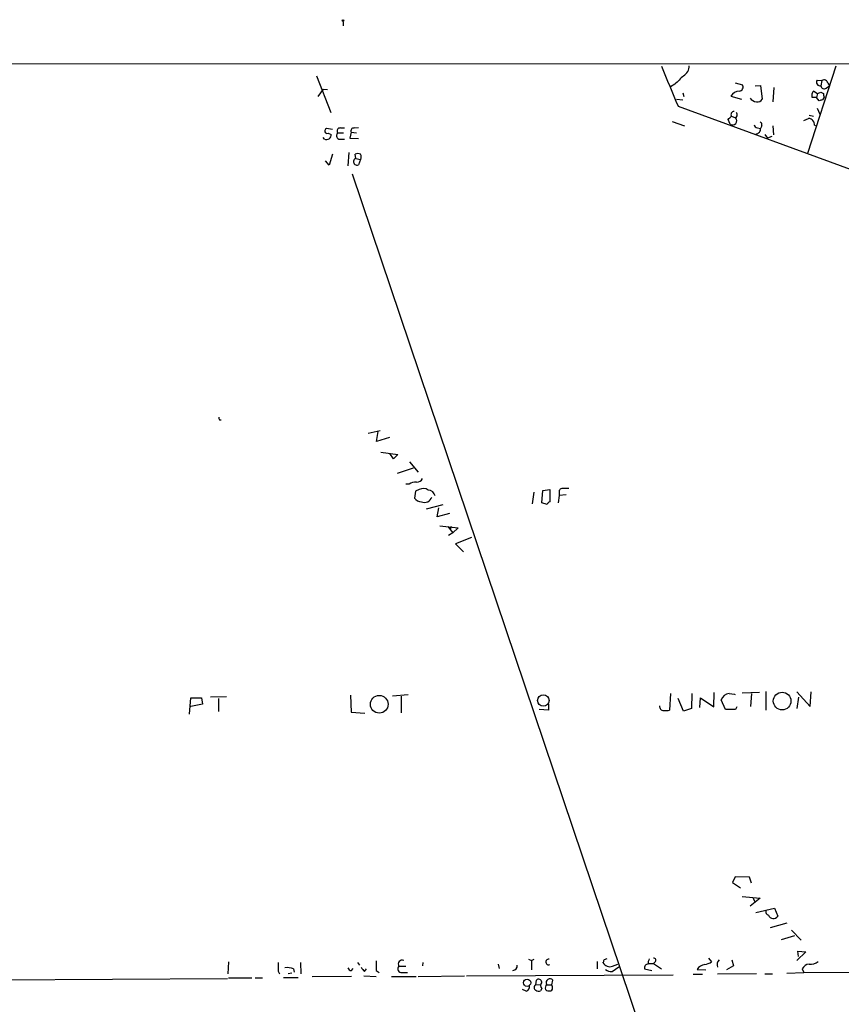
# Model space of a CAD drawing. Extents: x 0 to 736, y 1 to 888.
# Drawn here: x 477 to 607, y 724 to 880 of the extents above; entities that cross this region are included whole.
import ezdxf

# ---------------------------------------------------------------- set-up
doc = ezdxf.new("R2010")
doc.units = 0
doc.header["$MEASUREMENT"] = 0
doc.layers.add('MAIN', color=5, linetype='CONTINUOUS')

msp = doc.modelspace()

# ---------------------------------------------------------------- linework, layer by layer
at = {"layer": 'MAIN'}
for p, q in [((528.1507, 879.856), (528.1507, 879.1786)), ((430.276, 873.1673), (721.614, 873.0826)), ((606.4673, 872.744), (601.98, 858.8586)), ((523.9173, 871.22), (526.2033, 865.378)), ((603.504, 870.5426), (604.266, 870.458)), ((604.266, 870.458), (604.0967, 869.6113)), ((525.018, 869.1033), (524.1713, 867.918)), ((525.018, 869.1033), (525.6953, 869.0186)), ((580.898, 869.8653), (580.2207, 869.442)), ((590.4653, 870.1193), (591.6507, 869.7806)), ((593.6827, 869.6113), (594.5293, 869.696)), ((594.5293, 869.696), (594.7833, 867.4946)), ((596.646, 869.3573), (596.4767, 867.0713)), ((604.9433, 869.2726), (605.4513, 869.6113)), ((605.1973, 870.0346), (605.4513, 869.6113)), ((581.152, 867.4946), (582.168, 867.41)), ((582.168, 868.5106), (582.3373, 867.918)), ((589.788, 868.0026), (591.4813, 867.4946)), ((603.4193, 867.7486), (602.742, 867.7486)), ((602.996, 868.7646), (603.5887, 868.426)), ((603.5887, 868.426), (603.4193, 867.7486)), ((603.8427, 867.2406), (603.4193, 867.7486)), ((604.0967, 868.5953), (604.52, 868.426)), ((604.6047, 867.8333), (604.3507, 867.41)), ((581.406, 866.394), (648.716, 841.756)), ((603.504, 866.0553), (603.9273, 865.124)), ((589.7033, 863.5153), (589.3647, 864.2773)), ((589.8727, 864.7853), (590.55, 864.5313)), ((590.7193, 864.7853), (590.55, 864.5313)), ((601.3873, 864.108), (602.1493, 864.4466)), ((602.234, 864.9546), (602.9113, 864.7853)), ((526.4573, 862.6686), (525.526, 862.838)), ((527.7273, 862.9226), (528.4047, 862.9226)), ((529.9287, 862.9226), (530.606, 863.0073)), ((580.4747, 863.9386), (582.422, 863.2613)), ((594.0213, 862.9226), (594.5293, 862.838)), ((594.6987, 863.2613), (594.5293, 862.838)), ((596.4767, 863.2613), (596.5613, 861.822)), ((603.0807, 863.346), (603.3347, 863.2613)), ((525.1873, 861.1446), (525.018, 861.3986)), ((525.78, 862.076), (526.288, 861.9066)), ((527.304, 862.1606), (528.2353, 862.1606)), ((527.4733, 861.1446), (528.4047, 861.1446)), ((529.4207, 862.2453), (529.2513, 861.314)), ((529.2513, 861.314), (530.606, 861.2293)), ((529.4207, 862.2453), (530.2673, 862.1606)), ((595.2067, 861.9066), (595.63, 861.314)), ((596.3073, 861.568), (595.63, 861.314)), ((526.4573, 858.774), (525.9493, 856.996)), ((529.082, 859.028), (528.9127, 856.9113)), ((530.1827, 858.0966), (530.098, 858.774)), ((530.1827, 858.0966), (530.9447, 857.9273)), ((530.9447, 857.9273), (530.606, 857.0806)), ((525.9493, 856.996), (525.3567, 857.6733)), ((529.59, 855.6413), (604.6893, 632.968)), ((508.508, 816.5253), (508.762, 816.5253)), ((532.13, 814.4086), (534.0773, 814.832)), ((533.4847, 813.054), (533.7387, 814.6626)), ((535.5167, 813.7313), (533.4847, 813.054)), ((534.162, 811.3606), (536.8713, 811.022)), ((536.194, 810.3446), (535.6013, 811.1913)), ((536.8713, 811.022), (536.194, 810.3446)), ((538.734, 809.8366), (540.0887, 808.228)), ((536.7867, 808.0586), (539.3267, 808.9053)), ((538.6493, 806.2806), (538.1413, 806.2806)), ((539.6653, 805.18), (539.496, 804.0793)), ((540.258, 805.434), (539.6653, 805.18)), ((558.4613, 805.0106), (558.2073, 803.148)), ((559.7313, 803.3173), (559.9007, 805.2646)), ((559.9007, 805.2646), (561.0013, 805.434)), ((561.0013, 805.434), (561.0013, 803.4866)), ((562.5253, 804.926), (562.5253, 804.5026)), ((541.4433, 802.386), (544.068, 803.0633)), ((560.578, 803.0633), (559.7313, 803.3173)), ((562.5253, 804.5026), (562.356, 803.3173)), ((563.626, 804.5873), (562.5253, 804.5026)), ((543.1367, 801.116), (543.3907, 802.5553)), ((545.084, 801.624), (543.1367, 801.116)), ((543.56, 799.6766), (546.4387, 799.338)), ((544.83, 799.592), (545.592, 798.576)), ((545.592, 798.576), (544.9147, 798.1526)), ((545.338, 799.592), (545.1687, 799.084)), ((546.4387, 799.338), (545.592, 798.576)), ((548.5553, 797.814), (546.0153, 796.798)), ((546.0153, 796.798), (547.2853, 795.528)), ((595.376, 773.3453), (595.376, 770.382)), ((503.7667, 769.7046), (503.936, 772.3293)), ((503.936, 772.3293), (505.6293, 772.3293)), ((505.6293, 772.3293), (505.7987, 771.3133)), ((509.6087, 772.4986), (507.0687, 772.414)), ((508.3387, 772.2446), (508.3387, 770.128)), ((529.336, 772.7526), (529.4207, 770.0433)), ((536.0247, 772.668), (538.48, 772.8373)), ((537.3793, 772.5833), (537.3793, 769.9586)), ((580.2207, 773.0066), (580.0513, 770.382)), ((582.2527, 770.2126), (581.406, 772.2446)), ((583.6073, 773.0066), (583.5227, 770.636)), ((584.8773, 770.8053), (584.962, 772.3293)), ((584.962, 772.3293), (587.0787, 770.89)), ((587.0787, 770.89), (587.1633, 773.176)), ((588.9413, 770.4666), (588.264, 771.9906)), ((589.534, 773.0066), (590.3807, 772.922)), ((590.3807, 772.922), (590.4653, 772.8373)), ((594.36, 773.176), (591.566, 773.0913)), ((593.09, 773.0066), (592.9207, 770.9746)), ((600.2867, 773.2606), (602.4033, 770.9746)), ((600.5407, 772.414), (600.2867, 770.636)), ((602.4033, 770.9746), (602.5727, 773.2606)), ((505.7987, 771.3133), (503.936, 770.9746)), ((560.832, 770.382), (559.308, 770.4666)), ((560.832, 771.3133), (560.832, 770.382)), ((583.5227, 770.636), (582.2527, 770.2126)), ((590.55, 770.4666), (588.9413, 770.4666)), ((590.7193, 770.89), (590.55, 770.4666)), ((529.4207, 770.0433), (531.622, 769.874)), ((590.4653, 743.8813), (590.042, 742.95)), ((592.7513, 743.7966), (590.4653, 743.8813)), ((593.09, 742.8653), (592.7513, 743.7966)), ((590.042, 742.95), (591.312, 742.1033)), ((591.566, 740.7486), (594.4447, 740.4946)), ((594.4447, 740.4946), (592.836, 739.2246)), ((593.344, 740.4946), (593.598, 739.902)), ((593.7673, 738.2086), (596.7307, 738.886)), ((596.7307, 738.886), (597.2387, 737.616)), ((598.678, 736.5153), (596.0533, 735.7533)), ((597.8313, 733.8906), (599.948, 734.568)), ((599.44, 735.4146), (600.964, 733.806)), ((601.726, 731.9433), (600.2867, 730.5886)), ((600.5407, 731.1813), (600.456, 732.028)), ((600.456, 732.028), (601.726, 731.9433)), ((509.9473, 730.3346), (509.8627, 728.472)), ((521.3773, 730.25), (521.462, 728.472)), ((530.4367, 730.25), (530.7753, 729.8266)), ((537.0407, 729.6573), (538.1413, 729.6573)), ((540.8507, 730.25), (540.766, 729.742)), ((552.7887, 729.996), (552.958, 729.3186)), ((557.6147, 730.758), (558.1227, 730.5886)), ((558.1227, 730.5886), (558.546, 730.758)), ((558.1227, 730.5886), (558.1227, 729.0646)), ((568.5367, 730.4193), (568.5367, 729.234)), ((570.9073, 728.8106), (572.008, 729.5726)), ((570.992, 729.6573), (571.8387, 729.996)), ((576.7493, 730.0806), (577.5113, 730.0806)), ((577.7653, 730.3346), (577.5113, 730.0806)), ((577.5113, 730.0806), (578.7813, 729.234)), ((586.232, 730.9273), (586.74, 730.3346)), ((590.2113, 729.742), (589.1107, 729.0646)), ((589.9573, 730.6733), (590.2113, 729.742)), ((517.8213, 728.8953), (518.0753, 728.472)), ((520.0227, 728.5566), (519.43, 728.472)), ((520.2767, 729.234), (520.3613, 728.726)), ((529.5053, 728.0486), (523.24, 727.964)), ((529.5053, 728.98), (529.7593, 729.3186)), ((531.4527, 728.1333), (533.4, 728.0486)), ((531.5373, 728.8106), (531.876, 729.234)), ((533.4, 728.98), (533.908, 728.6413)), ((535.8553, 728.0486), (539.75, 728.0486)), ((537.5487, 728.6413), (538.3953, 728.6413)), ((540.0887, 728.0486), (547.4547, 728.1333)), ((547.7933, 728.1333), (580.644, 728.3026)), ((576.072, 729.234), (577.2573, 728.98)), ((583.7767, 728.3873), (585.3007, 728.3873)), ((584.454, 729.1493), (585.8087, 729.0646)), ((593.852, 728.472), (587.6713, 728.3873)), ((595.2067, 728.472), (596.392, 728.472)), ((598.678, 728.5566), (601.3873, 728.6413)), ((601.1333, 729.234), (601.3873, 728.6413)), ((601.3873, 728.6413), (639.6567, 728.8953)), ((468.2067, 727.456), (509.778, 727.71)), ((509.9473, 727.7946), (513.6727, 727.7946)), ((514.1807, 727.7946), (515.366, 727.7946)), ((518.668, 727.8793), (521.0387, 727.8793)), ((558.8, 726.694), (558.8847, 727.456)), ((558.8, 726.694), (559.562, 726.7786)), ((560.578, 726.694), (561.34, 726.694)), ((561.34, 726.694), (561.5093, 727.456)), ((561.4247, 726.3553), (561.34, 726.694)), ((557.276, 725.678), (556.6833, 725.932)), ((559.7313, 726.1013), (559.562, 725.7626))]:
    msp.add_line(p, q, dxfattribs=at)
for centre, radius in [((528.1506, 879.9971), 0.1411), ((533.9045, 771.2975), 1.4098), ((559.9949, 771.9053), 0.9106), ((597.9457, 771.8141), 1.4042), ((557.4009, 727.0326), 0.5765)]:
    msp.add_circle(centre, radius, dxfattribs=at)
for centre, radius, start, end in [((817.209, 967.5778), 256.5954, 201.69002, 203.224322), ((581.3107, 872.8393), 1.8733, 300.18797, 359.672739), ((920.2501, 531.8679), 478.9594, 134.885409, 135.114591), ((604, 870.204), 0.6005, 145.680159, 279.26626), ((604.6047, 869.967), 0.5965, 6.507803, 124.59856), ((591.0579, 869.442), 0.6827, 277.135426, 29.734471), ((604.6146, 869.6785), 0.5222, 187.393095, 309.000738), ((591.208, 867.0633), 1.7026, 92.198071, 146.516206), ((594.1014, 868.666), 1.6141, 218.373748, 261.11134), ((594.0355, 867.9037), 0.8524, 257.56816, 331.318192), ((603.0384, 868.4683), 0.2994, 98.143638, 188.121983), ((433.392, 868.0873), 169.3503, 359.885409, 0.114591), ((561.5152, 995.518), 133.8752, 288.317001, 288.54617), ((646.4467, 740.3254), 133.8752, 108.327138, 108.556321), ((605.4503, 868.2565), 0.9456, 169.674018, 206.58673), ((462.6187, 991.5312), 179.6054, 314.885431, 315.114614), ((590.0667, 864.0733), 0.6658, 236.925633, 43.460391), ((590.3129, 865.0393), 0.5082, 91.905397, 209.985395), ((590.4076, 865.0432), 0.4046, 320.395708, 55.850351), ((602.0648, 863.4307), 1.0194, 355.234025, 85.245227), ((525.653, 862.457), 0.4016, 108.434949, 288.434949), ((527.668, 862.4569), 0.4694, 82.743283, 219.145968), ((529.8803, 862.4298), 0.4952, 84.390726, 201.872304), ((594.1063, 863.5156), 0.5991, 188.157154, 261.842846), ((593.7492, 862.7738), 0.7827, 271.325072, 4.704677), ((594.2751, 863.4306), 0.4561, 338.214917, 68.170598), ((525.496, 861.8747), 0.7926, 247.080445, 2.3065), ((527.7495, 861.7127), 0.6317, 134.846083, 244.071813), ((530.352, 857.5709), 0.5522, 107.850988, 297.386423), ((530.5213, 857.757), 1.1016, 67.396939, 112.59826), ((529.9277, 858.3507), 1.1016, 337.396939, 22.59826), ((508.8892, 816.8217), 0.4829, 164.763614, 217.866658), ((539.7217, 804.771), 1.8518, 86.501448, 125.389486), ((539.8834, 807.5708), 0.9527, 267.070024, 337.876971), ((540.9126, 804.2871), 1.3206, 53.544873, 119.715821), ((541.6395, 804.1649), 1.1858, 12.323894, 87.206121), ((562.985, 805.1104), 0.4953, 84.40337, 201.85726), ((563.5413, 551.6035), 254.0003, 89.885409, 90.114591), ((540.7164, 805.0273), 1.5453, 217.839864, 265.557503), ((541.072, 804.6928), 1.2965, 248.493208, 339.963278), ((561.2974, 802.7672), 0.778, 112.371722, 157.628278), ((589.5763, 771.652), 1.3553, 91.78859, 165.532083), ((579.1622, 771.0169), 0.7208, 176.627471, 266.643808), ((579.3317, 773.1324), 2.843, 265.729587, 284.661911), ((595.8924, 738.3356), 0.5581, 157.708651, 260.397599), ((596.5552, 738.0083), 0.7881, 196.436722, 330.146005), ((856.471, 729.5726), 338.6504, 179.885392, 180.114592), ((700.6092, 856.1312), 211.6503, 216.752577, 216.981793), ((914.3997, 729.742), 381.0005, 179.885409, 180.114592), ((537.4486, 729.2263), 0.5934, 133.422699, 279.709908), ((537.5649, 730.0058), 0.6295, 67.803057, 213.616857), ((555.0464, 729.7646), 0.7927, 278.188368, 4.485736), ((560.8248, 730.3212), 0.4463, 78.118614, 293.296365), ((569.3411, 730.4616), 0.2468, 300.951809, 30.97172), ((570.5455, 730.7648), 1.1942, 205.537194, 291.957334), ((633.3066, 603.7157), 141.9905, 116.450442, 116.679625), ((576.6634, 729.3855), 0.6105, 89.877994, 194.368574), ((577.8072, 730.2078), 1.1619, 146.884348, 190.502431), ((577.5576, 730.5963), 0.3342, 308.437515, 97.962819), ((585.7323, 728.4638), 1.4505, 93.676127, 151.797161), ((585.0607, 733.0585), 3.1999, 280.417271, 301.654071), ((588.6363, 729.9011), 1.0497, 132.637194, 203.174939), ((602.3534, 728.6475), 1.3538, 95.059935, 154.326485), ((602.4792, 731.8208), 1.8412, 262.346955, 310.431518), ((519.303, 726.9475), 2.4852, 66.933398, 98.81873), ((529.4693, 729.5561), 0.5772, 195.350887, 273.575715), ((570.8016, 730.1869), 1.3803, 228.739101, 274.391702), ((557.058, 726.3846), 0.7394, 287.146024, 10.914795), ((558.9654, 726.2706), 0.4545, 111.33796, 248.657453), ((559.2367, 727.1084), 0.4947, 1.030888, 135.360346), ((560.4088, 726.6093), 0.8468, 143.136869, 216.863132), ((561.255, 726.186), 0.9651, 142.117206, 195.260326), ((561.0461, 727.0501), 0.6159, 41.227933, 206.157318), ((561.0011, 726.186), 0.4561, 291.829402, 21.785083), ((559.2354, 726.2947), 0.6243, 225.77878, 301.541369), ((560.9168, 726.6943), 0.9657, 232.1297, 285.24367)]:
    msp.add_arc(centre, radius, start, end, dxfattribs=at)

doc.saveas('drawing.dxf')
